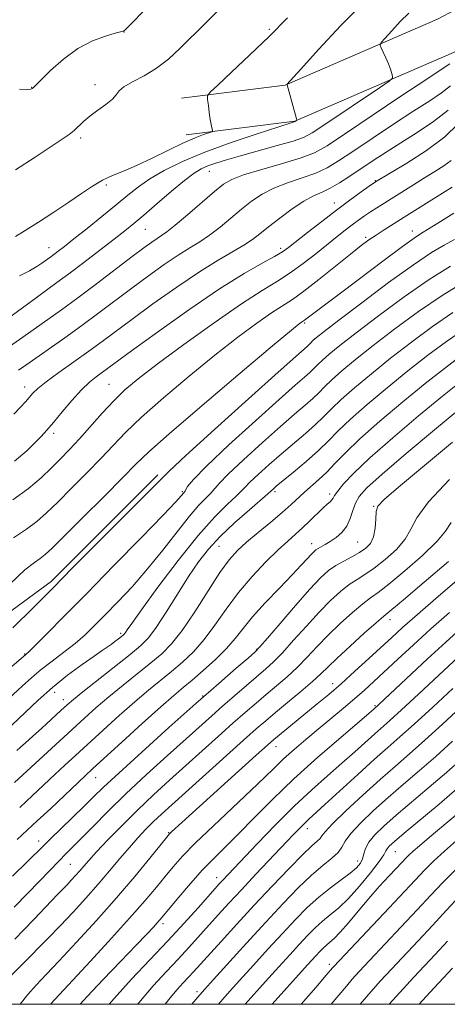
# Model space of a CAD drawing. Extents: x 2069800 to 2072700, y 317300 to 320200.
# Drawn here: x 2072054 to 2072165, y 317500 to 317756 of the extents above; entities that cross this region are included whole.
import ezdxf

# ---------------------------------------------------------------- set-up
doc = ezdxf.new("R2010")
doc.units = 0
doc.header["$MEASUREMENT"] = 0
for name, color, linetype, lineweight in [('32000', 7, 'Continuous', 0), ('DTM HARD BREAKLINE', 7, 'Continuous', 0), ('DTM SPOT ELEVATION', 2, 'Continuous', 13), ('INDEX CONTOUR', 41, 'Continuous', 13), ('INTERMEDIATE CONTOUR', 44, 'Continuous', 0)]:
    doc.layers.add(name, color=color, linetype=linetype, lineweight=lineweight)

msp = doc.modelspace()

# ---------------------------------------------------------------- linework, layer by layer
at = {"layer": '32000', "flags": 128}
msp.add_lwpolyline([(2070000, 317500), (2072500, 317500), (2072500, 320000), (2070000, 320000), (2070000, 317500)], dxfattribs=at)
at = {"layer": 'DTM HARD BREAKLINE'}
for points in [[(2072095.92, 317735.28, 955.36), (2072122.79, 317738.62, 957.96), (2072162.32, 317755.78, 961.25), (2072203.62, 317777.68, 962.01), (2072248.09, 317799.77, 963.07), (2072283.07, 317816.14, 963.58), (2072324.37, 317831.32, 965.93), (2072368.24, 317845.71, 968.3), (2072398.87, 317855.37, 970.06), (2072458.15, 317872.9, 973.56), (2072492.92, 317879.2, 975.44), (2072500, 317882.036, 975.378)], [(2072097.1, 317725.75, 955.36), (2072125.35, 317729.26, 957.96), (2072166.49, 317747.12, 961.25), (2072208, 317769.14, 962.01), (2072252.26, 317791.12, 963.07), (2072286.77, 317807.27, 963.58), (2072327.52, 317822.25, 965.93), (2072371.18, 317836.57, 968.3), (2072401.68, 317846.19, 970.06), (2072460.37, 317863.55, 973.56), (2072495.59, 317869.93, 975.44), (2072500, 317871.696, 975.402)], [(2071838.784, 317500, 958.646), (2071838.89, 317503.41, 958.28), (2071843.42, 317543.55, 955.37), (2071854.03, 317554.5, 955.08), (2071891.99, 317562.22, 956.24), (2071959.65, 317569.61, 960.84), (2072009.77, 317571.36, 972.96), (2072062.06, 317609.8, 975.58), (2072089.75, 317637.45, 975.58)]]:
    msp.add_polyline3d(points, dxfattribs=at)
at = {"layer": 'DTM SPOT ELEVATION'}
for p in [(2072118.71, 317753.15, 955.76), (2072080.97, 317752.46, 952.04), (2072056.98, 317738.11, 951.95), (2072073.42, 317738.77, 953.54), (2072069.77, 317724.94, 954.3), (2072103.11, 317716.24, 960.8), (2072076.43, 317712.69, 956.3), (2072146.24, 317713.86, 967.9), (2072135.57, 317708.07, 967.4), (2072086.52, 317701.22, 960.9), (2072143.66, 317699.17, 971.7), (2072155.82, 317700.78, 973.4), (2072061.47, 317696.46, 957.3), (2072121.63, 317696.27, 967.6), (2072127.83, 317676.91, 974.2), (2072077.04, 317660.93, 969.1), (2072055.16, 317660.26, 965.4), (2072062.72, 317648.26, 968.4), (2072096.11, 317633.13, 977.8), (2072120.14, 317633.13, 984.3), (2072134.35, 317632.48, 987.6), (2072145.75, 317629.28, 991.9), (2072141.63, 317619.99, 991), (2072105.67, 317618.93, 984.9), (2072129.67, 317619.57, 989.4), (2072150.04, 317599.87, 998.6), (2072080.14, 317596.32, 981.7), (2072115.38, 317592.17, 991.9), (2072055.2, 317590.94, 977.9), (2072135.17, 317583.25, 999.4), (2072062.97, 317580.96, 982.7), (2072065.23, 317579.12, 983.4), (2072101.37, 317580.04, 991.9), (2072146.12, 317577.55, 1003.8), (2072120.42, 317566.88, 1000.7), (2072073.61, 317558.87, 990.8), (2072092.6, 317544.57, 999.9), (2072128.57, 317545.63, 1008.6), (2072058.83, 317542.43, 991.4), (2072151.41, 317539.62, 1016.9), (2072067.07, 317536.35, 995), (2072141.59, 317537.21, 1013.4), (2072105.04, 317532.84, 1005.4), (2072091.06, 317520.92, 1004.4), (2072134.31, 317510.35, 1019.6), (2072099.88, 317503.24, 1011.6)]:
    msp.add_point(p, dxfattribs=at)
at = {"layer": 'INDEX CONTOUR'}
for points in [[(2072154.887, 317757.354, 960), (2072152.671, 317755.136, 960), (2072150.448, 317752.753, 960), (2072148.683, 317750.8, 960), (2072147.727, 317749.683, 960), (2072147.48, 317749.052, 960), (2072147.732, 317748.365, 960), (2072148.281, 317747.216, 960), (2072148.961, 317745.737, 960), (2072149.618, 317744.193, 960), (2072150.125, 317742.817, 960), (2072150.477, 317741.707, 960), (2072150.696, 317740.927, 960), (2072150.68, 317740.422, 960), (2072149.805, 317739.653, 960), (2072147.322, 317737.962, 960), (2072132.828, 317728.235, 960), (2072129.79, 317726.239, 960), (2072127.573, 317725.067, 960), (2072124.874, 317724.122, 960), (2072120.77, 317722.94, 960), (2072111.214, 317720.326, 960), (2072107.557, 317719.276, 960), (2072104.84, 317718.422, 960), (2072102.774, 317717.678, 960), (2072101.041, 317716.911, 960), (2072099.182, 317715.787, 960), (2072096.707, 317713.923, 960), (2072093.326, 317711.115, 960), (2072089.562, 317707.88, 960), (2072086.135, 317704.916, 960), (2072083.52, 317702.699, 960), (2072081.206, 317700.82, 960), (2072078.435, 317698.652, 960), (2072074.701, 317695.77, 960), (2072070.512, 317692.562, 960), (2072066.626, 317689.624, 960), (2072063.571, 317687.366, 960), (2072058.146, 317683.45, 960), (2072048.39, 317676.321, 960)], [(2072165.864, 317719.096, 970), (2072164.021, 317717.721, 970), (2072161.692, 317716.225, 970), (2072159.01, 317714.581, 970), (2072156.123, 317712.792, 970), (2072146.572, 317706.804, 970), (2072144.936, 317705.754, 970), (2072143.39, 317704.717, 970), (2072141.839, 317703.625, 970), (2072140.199, 317702.411, 970), (2072138.376, 317701.008, 970), (2072136.262, 317699.333, 970), (2072130.756, 317694.882, 970), (2072127.479, 317692.32, 970), (2072124.141, 317689.912, 970), (2072120.806, 317687.785, 970), (2072116.856, 317685.36, 970), (2072111.504, 317681.888, 970), (2072104.352, 317676.933, 970), (2072096.541, 317671.324, 970), (2072089.6, 317666.209, 970), (2072084.652, 317662.416, 970), (2072081.196, 317659.504, 970), (2072078.328, 317656.713, 970), (2072075.334, 317653.481, 970), (2072069.392, 317646.794, 970), (2072066.863, 317644.062, 970), (2072064.525, 317641.663, 970), (2072062.142, 317639.3, 970), (2072059.465, 317636.733, 970), (2072056.228, 317633.938, 970), (2072052.16, 317630.947, 970)], [(2072169.028, 317687.384, 980), (2072163.543, 317684.046, 980), (2072157.448, 317679.881, 980), (2072151.292, 317675.351, 980), (2072145.68, 317671.03, 980), (2072141.095, 317667.384, 980), (2072137.541, 317664.44, 980), (2072134.903, 317662.124, 980), (2072133.015, 317660.324, 980), (2072131.506, 317658.804, 980), (2072129.954, 317657.298, 980), (2072127.965, 317655.531, 980), (2072125.257, 317653.202, 980), (2072121.577, 317650.003, 980), (2072116.89, 317645.831, 980), (2072112.029, 317641.408, 980), (2072108.046, 317637.657, 980), (2072105.681, 317635.247, 980), (2072103.533, 317632.752, 980), (2072102.268, 317631.477, 980), (2072100.434, 317629.592, 980), (2072097.939, 317626.736, 980), (2072094.746, 317622.709, 980), (2072091.049, 317617.947, 980), (2072087.099, 317613.043, 980), (2072083.142, 317608.504, 980), (2072079.401, 317604.493, 980), (2072076.093, 317601.089, 980), (2072073.334, 317598.31, 980), (2072070.854, 317595.943, 980), (2072068.275, 317593.715, 980), (2072065.345, 317591.421, 980), (2072062.297, 317589.117, 980), (2072059.485, 317586.928, 980), (2072057.086, 317584.872, 980), (2072054.565, 317582.567, 980), (2072051.211, 317579.527, 980)], [(2072168.109, 317654.568, 990), (2072161.523, 317649.122, 990), (2072154.231, 317643.013, 990), (2072147.964, 317637.66, 990), (2072144.026, 317634.107, 990), (2072141.997, 317631.882, 990), (2072141.029, 317630.139, 990), (2072140.372, 317628.205, 990), (2072139.706, 317626.139, 990), (2072138.804, 317624.179, 990), (2072137.521, 317622.521, 990), (2072136.015, 317621.182, 990), (2072134.518, 317620.143, 990), (2072133.223, 317619.373, 990), (2072131.358, 317618.377, 990), (2072130.755, 317617.993, 990), (2072130.21, 317617.519, 990), (2072129.539, 317616.807, 990), (2072128.55, 317615.696, 990), (2072126.996, 317613.985, 990), (2072124.619, 317611.467, 990), (2072121.32, 317608.065, 990), (2072117.655, 317604.247, 990), (2072114.339, 317600.612, 990), (2072111.861, 317597.598, 990), (2072109.815, 317594.983, 990), (2072107.57, 317592.38, 990), (2072104.692, 317589.527, 990), (2072101.529, 317586.669, 990), (2072098.628, 317584.178, 990), (2072096.299, 317582.225, 990), (2072093.898, 317580.187, 990), (2072090.548, 317577.245, 990), (2072085.731, 317572.913, 990), (2072080.381, 317568.056, 990), (2072072.868, 317561.195, 990), (2072070.887, 317559.357, 990), (2072061.943, 317550.868, 990), (2072058.464, 317547.594, 990), (2072053.22, 317542.751, 990)], [(2072173.924, 317615.647, 1000), (2072162.595, 317605.933, 1000), (2072157.145, 317601.225, 1000), (2072153.285, 317597.826, 1000), (2072150.476, 317595.272, 1000), (2072144.551, 317589.774, 1000), (2072140.925, 317586.456, 1000), (2072137.333, 317583.241, 1000), (2072134.095, 317580.441, 1000), (2072131.152, 317577.981, 1000), (2072121.224, 317569.865, 1000), (2072119.872, 317568.737, 1000), (2072118.249, 317567.316, 1000), (2072115.286, 317564.66, 1000), (2072095.979, 317547.242, 1000), (2072093.325, 317544.805, 1000), (2072092.81, 317544.289, 1000), (2072092.055, 317543.395, 1000), (2072087.675, 317537.955, 1000), (2072083.761, 317533.195, 1000), (2072079.03, 317527.631, 1000), (2072073.816, 317521.747, 1000), (2072068.662, 317516.105, 1000), (2072064.163, 317511.292, 1000), (2072060.745, 317507.701, 1000), (2072058.163, 317504.96, 1000), (2072056.009, 317502.509, 1000), (2072054.016, 317500, 1000)], [(2072168.419, 317577.14, 1010), (2072163.672, 317572.738, 1010), (2072159.076, 317568.564, 1010), (2072155.096, 317565.052, 1010), (2072151.401, 317561.843, 1010), (2072147.462, 317558.379, 1010), (2072142.98, 317554.327, 1010), (2072138.577, 317550.234, 1010), (2072135.114, 317546.873, 1010), (2072133.183, 317544.801, 1010), (2072132.337, 317543.709, 1010), (2072131.866, 317543.075, 1010), (2072131.124, 317542.383, 1010), (2072129.726, 317541.145, 1010), (2072127.349, 317538.881, 1010), (2072123.805, 317535.281, 1010), (2072119.448, 317530.711, 1010), (2072114.767, 317525.706, 1010), (2072110.219, 317520.775, 1010), (2072106.152, 317516.318, 1010), (2072099.021, 317508.431, 1010), (2072097.726, 317507.028, 1010), (2072096.358, 317505.573, 1010), (2072094.794, 317503.847, 1010), (2072092.966, 317501.672, 1010), (2072091.662, 317500, 1010)], [(2072167.231, 317542.524, 1020), (2072164.133, 317539.747, 1020), (2072161.307, 317537.126, 1020), (2072158.963, 317534.821, 1020), (2072156.504, 317532.247, 1020), (2072148.389, 317523.605, 1020), (2072135.401, 317509.827, 1020), (2072135.039, 317509.417, 1020), (2072134.631, 317508.928, 1020), (2072133.44, 317507.524, 1020), (2072130.728, 317504.355, 1020), (2072126.98, 317500, 1020)]]:
    msp.add_polyline3d(points, dxfattribs=at)
at = {"layer": 'INTERMEDIATE CONTOUR'}
for points in [[(2072105.633, 317758.262, 954), (2072102.137, 317754.755, 954), (2072095.519, 317748.227, 954), (2072092.492, 317745.423, 954), (2072089.409, 317743.02, 954), (2072086.186, 317741.062, 954), (2072083.198, 317739.49, 954), (2072080.938, 317738.225, 954), (2072079.696, 317737.168, 954), (2072078.954, 317736.163, 954), (2072077.99, 317735.034, 954), (2072076.286, 317733.662, 954), (2072074.143, 317732.14, 954), (2072072.064, 317730.616, 954), (2072070.435, 317729.213, 954), (2072068.017, 317726.854, 954), (2072066.752, 317725.839, 954), (2072064.93, 317724.587, 954), (2072057.885, 317719.952, 954), (2072052.786, 317716.687, 954)], [(2072087.871, 317759.645, 952), (2072081.168, 317752.937, 952), (2072080.951, 317752.753, 952), (2072080.764, 317752.685, 952), (2072078.718, 317752.145, 952), (2072076.173, 317751.407, 952), (2072072.801, 317750.135, 952), (2072069.019, 317748.137, 952), (2072065.244, 317745.378, 952), (2072061.891, 317742.419, 952), (2072059.375, 317739.977, 952), (2072057.369, 317737.984, 952), (2072057.137, 317737.782, 952), (2072056.815, 317737.634, 952), (2072055.885, 317737.548, 952), (2072053.817, 317737.614, 952)], [(2072142.993, 317759.87, 958), (2072137.232, 317754.107, 958), (2072131.453, 317747.91, 958), (2072126.863, 317742.832, 958), (2072123.279, 317738.811, 958), (2072123.305, 317738.732, 958), (2072125.722, 317729.932, 958), (2072125.813, 317729.519, 958), (2072125.774, 317729.425, 958), (2072125.41, 317729.206, 958), (2072125.127, 317729.101, 958), (2072120.926, 317727.769, 958), (2072115.55, 317726.047, 958), (2072108.773, 317723.775, 958), (2072101.935, 317721.275, 958), (2072096.127, 317718.818, 958), (2072091.436, 317716.479, 958), (2072087.702, 317714.285, 958), (2072084.7, 317712.212, 958), (2072081.951, 317710.05, 958), (2072078.914, 317707.537, 958), (2072075.245, 317704.542, 958), (2072071.388, 317701.437, 958), (2072067.986, 317698.724, 958), (2072065.528, 317696.784, 958), (2072063.893, 317695.512, 958), (2072062.015, 317694.102, 958), (2072059.667, 317692.415, 958), (2072058.338, 317691.548, 958), (2072056.442, 317690.454, 958), (2072053.856, 317689.101, 958)], [(2072123.409, 317756.086, 956), (2072118.627, 317751.323, 956), (2072113.561, 317746.434, 956), (2072108.876, 317742.011, 956), (2072105.304, 317738.679, 956), (2072103.36, 317736.821, 956), (2072102.681, 317735.843, 956), (2072102.682, 317734.905, 956), (2072102.873, 317733.383, 956), (2072103.12, 317731.509, 956), (2072103.38, 317729.731, 956), (2072103.617, 317728.405, 956), (2072103.81, 317727.526, 956), (2072103.949, 317726.998, 956), (2072103.984, 317726.716, 956), (2072103.741, 317726.53, 956), (2072101.61, 317725.819, 956), (2072099.429, 317724.994, 956), (2072096.384, 317723.666, 956), (2072092.503, 317721.788, 956), (2072088.256, 317719.682, 956), (2072084.224, 317717.765, 956), (2072080.849, 317716.329, 956), (2072077.999, 317715.173, 956), (2072075.403, 317713.97, 956), (2072072.797, 317712.449, 956), (2072069.948, 317710.552, 956), (2072066.636, 317708.272, 956), (2072062.772, 317705.671, 956), (2072058.811, 317703.076, 956), (2072055.345, 317700.882, 956), (2072052.81, 317699.374, 956)], [(2072165.5, 317744.169, 962), (2072163.581, 317742.885, 962), (2072159.53, 317740.2, 962), (2072152.861, 317735.749, 962), (2072138.215, 317725.927, 962), (2072133.662, 317722.915, 962), (2072130.439, 317721.107, 962), (2072126.958, 317719.753, 962), (2072122.112, 317718.27, 962), (2072116.706, 317716.718, 962), (2072112.025, 317715.321, 962), (2072108.956, 317714.179, 962), (2072106.802, 317712.909, 962), (2072104.468, 317711.004, 962), (2072097.492, 317704.995, 962), (2072094.242, 317702.259, 962), (2072092.067, 317700.543, 962), (2072090.676, 317699.569, 962), (2072089.547, 317698.843, 962), (2072088.179, 317697.907, 962), (2072086.16, 317696.434, 962), (2072083.1, 317694.131, 962), (2072073.832, 317687.077, 962), (2072068.957, 317683.417, 962), (2072064.769, 317680.353, 962), (2072054.744, 317673.189, 962), (2072051.247, 317670.768, 962)], [(2072165.679, 317738.477, 964), (2072163.422, 317736.676, 964), (2072160.332, 317734.615, 964), (2072156.182, 317731.954, 964), (2072150.938, 317728.517, 964), (2072145.35, 317724.796, 964), (2072140.363, 317721.447, 964), (2072136.637, 317718.964, 964), (2072133.686, 317717.198, 964), (2072130.741, 317715.832, 964), (2072127.24, 317714.587, 964), (2072123.45, 317713.325, 964), (2072119.851, 317711.943, 964), (2072116.792, 317710.352, 964), (2072114.103, 317708.52, 964), (2072111.486, 317706.43, 964), (2072108.72, 317704.111, 964), (2072105.892, 317701.776, 964), (2072103.172, 317699.686, 964), (2072100.639, 317697.99, 964), (2072098.043, 317696.401, 964), (2072095.049, 317694.522, 964), (2072091.422, 317692.059, 964), (2072087.329, 317689.132, 964), (2072083.034, 317685.966, 964), (2072074.452, 317679.516, 964), (2072070.072, 317676.275, 964), (2072065.617, 317673.07, 964), (2072055.482, 317665.927, 964), (2072053.61, 317664.631, 964)], [(2072165.091, 317732.193, 966), (2072161.344, 317729.184, 966), (2072157.083, 317726.345, 966), (2072152.834, 317723.706, 966), (2072149.015, 317721.284, 966), (2072145.614, 317719.051, 966), (2072139.612, 317715.014, 966), (2072136.934, 317713.289, 966), (2072134.525, 317711.91, 966), (2072132.366, 317710.903, 966), (2072130.194, 317709.932, 966), (2072127.677, 317708.566, 966), (2072124.628, 317706.524, 966), (2072121.404, 317704.13, 966), (2072118.502, 317701.855, 966), (2072116.252, 317700.047, 966), (2072114.295, 317698.556, 966), (2072112.103, 317697.113, 966), (2072105.411, 317693.234, 966), (2072100.552, 317690.201, 966), (2072094.667, 317686.211, 966), (2072088.497, 317681.83, 966), (2072082.968, 317677.801, 966), (2072075.27, 317672.093, 966), (2072071.855, 317669.598, 966), (2072064.017, 317664.007, 966), (2072060.742, 317661.6, 966), (2072058.623, 317659.888, 966), (2072057.354, 317658.671, 966), (2072055.405, 317656.45, 966), (2072054.105, 317655.008, 966), (2072052.412, 317653.184, 966)], [(2072167.672, 317728.631, 968), (2072164.254, 317725.24, 968), (2072159.492, 317721.669, 968), (2072154.35, 317718.358, 968), (2072146.287, 317713.539, 968), (2072144.634, 317712.391, 968), (2072142.537, 317710.915, 968), (2072139.629, 317708.824, 968), (2072136.124, 317706.223, 968), (2072132.291, 317703.278, 968), (2072128.615, 317700.391, 968), (2072123.667, 317696.47, 968), (2072122.09, 317695.37, 968), (2072120.063, 317694.197, 968), (2072116.848, 317692.452, 968), (2072112.147, 317689.751, 968), (2072105.768, 317685.734, 968), (2072097.825, 317680.319, 968), (2072089.655, 317674.523, 968), (2072082.902, 317669.637, 968), (2072073.766, 317662.955, 968), (2072072.019, 317661.528, 968), (2072069.907, 317659.504, 968), (2072067.444, 317656.79, 968), (2072064.915, 317653.806, 968), (2072062.674, 317651.1, 968), (2072060.951, 317649.058, 968), (2072059.479, 317647.414, 968), (2072057.87, 317645.739, 968), (2072055.718, 317643.665, 968), (2072052.563, 317641.063, 968)], [(2072166.107, 317712.158, 972), (2072164.345, 317711.036, 972), (2072153.693, 317704.33, 972), (2072148.517, 317701.098, 972), (2072146.394, 317699.737, 972), (2072144.558, 317698.49, 972), (2072142.54, 317696.992, 972), (2072139.768, 317694.802, 972), (2072135.907, 317691.685, 972), (2072131.577, 317688.208, 972), (2072127.635, 317685.147, 972), (2072124.665, 317683.029, 972), (2072119.278, 317679.517, 972), (2072115.412, 317676.821, 972), (2072110.482, 317673.174, 972), (2072104.567, 317668.57, 972), (2072097.892, 317663.131, 972), (2072091.235, 317657.493, 972), (2072085.518, 317652.424, 972), (2072081.357, 317648.449, 972), (2072078.161, 317645.131, 972), (2072075.035, 317641.793, 972), (2072071.329, 317637.961, 972), (2072067.38, 317633.974, 972), (2072063.767, 317630.378, 972), (2072060.886, 317627.569, 972), (2072058.38, 317625.347, 972), (2072055.709, 317623.368, 972), (2072052.319, 317621.149, 972)], [(2072166.57, 317705.448, 974), (2072163.116, 317703.235, 974), (2072160.187, 317701.426, 974), (2072158.183, 317700.205, 974), (2072156.263, 317698.938, 974), (2072153.268, 317696.775, 974), (2072148.459, 317693.186, 974), (2072137.503, 317684.931, 974), (2072128.829, 317678.447, 974), (2072127.812, 317677.659, 974), (2072127.053, 317677.147, 974), (2072126.472, 317676.708, 974), (2072124.422, 317675.023, 974), (2072119.535, 317670.931, 974), (2072111.133, 317663.845, 974), (2072101.274, 317655.483, 974), (2072092.707, 317648.135, 974), (2072087.38, 317643.417, 974), (2072084.05, 317640.228, 974), (2072080.677, 317636.792, 974), (2072075.795, 317631.859, 974), (2072070.232, 317626.286, 974), (2072065.391, 317621.458, 974), (2072062.305, 317618.405, 974), (2072060.531, 317616.757, 974), (2072059.257, 317615.788, 974), (2072057.708, 317614.75, 974), (2072055.261, 317612.809, 974), (2072051.332, 317609.103, 974)], [(2072166.722, 317698.572, 976), (2072164.105, 317697.126, 976), (2072160.798, 317695.156, 976), (2072156.092, 317692.013, 976), (2072149.655, 317687.367, 976), (2072142.672, 317682.151, 976), (2072136.708, 317677.615, 976), (2072132.936, 317674.703, 976), (2072130.966, 317673.133, 976), (2072130.025, 317672.321, 976), (2072129.439, 317671.763, 976), (2072128.489, 317670.824, 976), (2072125.571, 317668.232, 976), (2072120.96, 317664.102, 976), (2072113.297, 317657.196, 976), (2072104.486, 317649.222, 976), (2072097.045, 317642.451, 976), (2072092.718, 317638.448, 976), (2072090.16, 317635.952, 976), (2072087.254, 317632.998, 976), (2072082.48, 317628.188, 976), (2072067.637, 317613.295, 976), (2072062.48, 317608.059, 976), (2072057.383, 317602.971, 976), (2072052.139, 317597.766, 976)], [(2072165.707, 317691.656, 978), (2072160.174, 317688.205, 978), (2072153.657, 317683.675, 978), (2072146.996, 317678.758, 978), (2072141.194, 317674.323, 978), (2072137.015, 317671.043, 978), (2072134.254, 317668.787, 978), (2072132.464, 317667.223, 978), (2072131.227, 317666.042, 978), (2072130.238, 317665.048, 978), (2072129.222, 317664.061, 978), (2072127.827, 317662.82, 978), (2072125.414, 317660.717, 978), (2072121.268, 317657.052, 978), (2072115.089, 317651.503, 978), (2072108.221, 317645.228, 978), (2072102.42, 317639.762, 978), (2072099, 317636.268, 978), (2072097.494, 317634.435, 978), (2072096.732, 317633.124, 978), (2072096.511, 317632.826, 978), (2072095.832, 317632.024, 978), (2072094.416, 317630.483, 978), (2072091.125, 317627.028, 978), (2072085.441, 317621.151, 978), (2072078.377, 317613.899, 978), (2072071.331, 317606.7, 978), (2072065.466, 317600.748, 978), (2072061.021, 317596.271, 978), (2072057.999, 317593.255, 978), (2072056.327, 317591.61, 978), (2072055.619, 317590.934, 978), (2072030.556, 317569.495, 978)], [(2072166.327, 317679.601, 982), (2072161.066, 317676.001, 982), (2072155.568, 317671.934, 982), (2072150.166, 317667.738, 982), (2072145.174, 317663.724, 982), (2072140.827, 317660.094, 982), (2072137.342, 317657.026, 982), (2072134.804, 317654.605, 982), (2072132.774, 317652.561, 982), (2072130.687, 317650.536, 982), (2072128.102, 317648.241, 982), (2072121.886, 317642.953, 982), (2072118.691, 317640.16, 982), (2072115.837, 317637.587, 982), (2072113.671, 317635.551, 982), (2072112.362, 317634.225, 982), (2072111.393, 317633.199, 982), (2072110.073, 317631.92, 982), (2072107.825, 317629.861, 982), (2072104.536, 317626.602, 982), (2072100.205, 317621.748, 982), (2072095.003, 317615.232, 982), (2072089.769, 317608.279, 982), (2072085.513, 317602.448, 982), (2072082.97, 317598.892, 982), (2072081.786, 317597.187, 982), (2072081.334, 317596.512, 982), (2072081.068, 317596.159, 982), (2072080.767, 317595.863, 982), (2072080.29, 317595.475, 982), (2072079.543, 317594.886, 982), (2072078.613, 317594.172, 982), (2072077.631, 317593.449, 982), (2072076.641, 317592.761, 982), (2072075.308, 317591.861, 982), (2072073.217, 317590.425, 982), (2072070.1, 317588.226, 982), (2072066.316, 317585.423, 982), (2072062.379, 317582.268, 982), (2072058.695, 317578.985, 982), (2072051.863, 317572.456, 982)], [(2072169.111, 317675.157, 984), (2072164.683, 317672.122, 984), (2072159.843, 317668.517, 984), (2072154.651, 317664.445, 984), (2072149.253, 317660.064, 984), (2072144.114, 317655.749, 984), (2072139.781, 317651.927, 984), (2072136.592, 317648.885, 984), (2072134.042, 317646.318, 984), (2072131.419, 317643.772, 984), (2072128.24, 317640.951, 984), (2072124.942, 317638.171, 984), (2072120.492, 317634.49, 984), (2072119.647, 317633.767, 984), (2072119.043, 317633.203, 984), (2072118.343, 317632.581, 984), (2072113.51, 317628.418, 984), (2072109.651, 317624.997, 984), (2072105.892, 317621.437, 984), (2072102.866, 317618.164, 984), (2072100.313, 317614.871, 984), (2072097.751, 317611.066, 984), (2072094.848, 317606.485, 984), (2072091.884, 317601.772, 984), (2072089.293, 317597.793, 984), (2072087.305, 317595.12, 984), (2072085.334, 317593.12, 984), (2072082.595, 317590.861, 984), (2072070.327, 317581.144, 984), (2072067.863, 317579.151, 984), (2072066.236, 317577.756, 984), (2072064.588, 317576.252, 984), (2072059.663, 317571.715, 984), (2072057.237, 317569.509, 984), (2072055.434, 317567.902, 984), (2072054.143, 317566.771, 984), (2072053.126, 317565.861, 984)], [(2072168.3, 317668.242, 986), (2072164.118, 317665.1, 986), (2072159.137, 317661.153, 986), (2072153.333, 317656.404, 986), (2072147.401, 317651.401, 986), (2072142.22, 317646.829, 986), (2072138.433, 317643.21, 986), (2072135.735, 317640.422, 986), (2072133.587, 317638.182, 986), (2072131.551, 317636.244, 986), (2072127.788, 317632.929, 986), (2072124.333, 317629.746, 986), (2072122.044, 317627.72, 986), (2072119.059, 317625.204, 986), (2072115.784, 317622.483, 986), (2072112.777, 317619.947, 986), (2072110.409, 317617.79, 986), (2072108.301, 317615.431, 986), (2072105.886, 317612.093, 986), (2072102.78, 317607.32, 986), (2072099.325, 317601.934, 986), (2072096.045, 317597.077, 986), (2072093.296, 317593.578, 986), (2072090.757, 317591.01, 986), (2072087.94, 317588.633, 986), (2072080.742, 317582.854, 986), (2072077.067, 317579.845, 986), (2072073.787, 317577.043, 986), (2072070.702, 317574.293, 986), (2072067.484, 317571.35, 986), (2072052.584, 317557.559, 986)], [(2072168.393, 317661.683, 988), (2072163.623, 317657.86, 988), (2072157.417, 317652.751, 988), (2072150.73, 317647.105, 988), (2072144.804, 317641.902, 988), (2072140.599, 317637.914, 988), (2072137.958, 317635.109, 988), (2072136.442, 317633.251, 988), (2072135.638, 317632.107, 988), (2072135.229, 317631.43, 988), (2072134.924, 317630.973, 988), (2072134.464, 317630.502, 988), (2072133.716, 317629.833, 988), (2072132.582, 317628.791, 988), (2072129.182, 317625.487, 988), (2072127.288, 317623.692, 988), (2072125.461, 317622.052, 988), (2072123.464, 317620.279, 988), (2072120.973, 317617.976, 988), (2072117.787, 317614.854, 988), (2072114.208, 317611.074, 988), (2072110.665, 317606.907, 988), (2072107.484, 317602.623, 988), (2072104.591, 317598.479, 988), (2072101.808, 317594.728, 988), (2072098.994, 317591.553, 988), (2072096.143, 317588.84, 988), (2072093.284, 317586.406, 988), (2072087.32, 317581.521, 988), (2072083.807, 317578.545, 988), (2072079.759, 317574.978, 988), (2072075.542, 317571.174, 988), (2072068.403, 317564.639, 988), (2072065.641, 317562.081, 988), (2072063.028, 317559.636, 988), (2072057.263, 317554.213, 988), (2072053.897, 317551.11, 988)], [(2072166.223, 317645.988, 992), (2072152.226, 317634.306, 992), (2072148.466, 317631.088, 992), (2072146.877, 317629.35, 992), (2072146.451, 317627.926, 992), (2072146.313, 317625.934, 992), (2072146.136, 317623.588, 992), (2072145.732, 317621.38, 992), (2072144.942, 317619.683, 992), (2072143.738, 317618.396, 992), (2072142.122, 317617.301, 992), (2072140.136, 317616.214, 992), (2072137.988, 317615.088, 992), (2072135.924, 317613.913, 992), (2072134.063, 317612.597, 992), (2072132.011, 317610.714, 992), (2072129.245, 317607.76, 992), (2072125.491, 317603.511, 992), (2072121.48, 317598.874, 992), (2072118.185, 317595.036, 992), (2072116.244, 317592.806, 992), (2072114.926, 317591.465, 992), (2072113.163, 317589.912, 992), (2072110.075, 317587.234, 992), (2072105.545, 317583.276, 992), (2072099.65, 317578.071, 992), (2072092.652, 317571.829, 992), (2072085.575, 317565.459, 992), (2072079.631, 317560.044, 992), (2072075.654, 317556.335, 992), (2072072.975, 317553.746, 992), (2072070.547, 317551.357, 992), (2072067.601, 317548.499, 992), (2072061.808, 317542.911, 992), (2072059.951, 317541.088, 992), (2072055.812, 317536.989, 992), (2072051.992, 317533.249, 992)], [(2072165.428, 317636.277, 994), (2072160.026, 317630.475, 994), (2072156.957, 317626.293, 994), (2072155.399, 317623.331, 994), (2072153.986, 317620.804, 994), (2072151.686, 317618.122, 994), (2072148.788, 317615.465, 994), (2072145.911, 317613.206, 994), (2072143.52, 317611.587, 994), (2072141.462, 317610.315, 994), (2072139.428, 317608.965, 994), (2072137.154, 317607.172, 994), (2072134.557, 317604.808, 994), (2072131.596, 317601.807, 994), (2072128.304, 317598.213, 994), (2072125.001, 317594.507, 994), (2072122.078, 317591.281, 994), (2072119.779, 317588.935, 994), (2072117.759, 317587.092, 994), (2072112.738, 317582.794, 994), (2072109.621, 317580.094, 994), (2072106.552, 317577.41, 994), (2072103.748, 317574.928, 994), (2072097.079, 317568.943, 994), (2072092.263, 317564.6, 994), (2072086.826, 317559.639, 994), (2072081.475, 317554.634, 994), (2072076.801, 317550.085, 994), (2072072.944, 317546.202, 994), (2072069.93, 317543.121, 994), (2072065.893, 317539.057, 994), (2072064.044, 317537.17, 994), (2072059.073, 317531.96, 994), (2072055.94, 317528.738, 994), (2072052.464, 317525.257, 994)], [(2072165.903, 317625.056, 996), (2072164.45, 317622.874, 996), (2072162.24, 317620.228, 996), (2072158.429, 317616.561, 996), (2072153.837, 317612.533, 996), (2072149.7, 317609.111, 996), (2072146.905, 317606.961, 996), (2072144.937, 317605.543, 996), (2072142.933, 317604.017, 996), (2072140.246, 317601.746, 996), (2072137.103, 317598.901, 996), (2072133.947, 317595.854, 996), (2072131.116, 317592.915, 996), (2072128.522, 317590.141, 996), (2072125.97, 317587.527, 996), (2072123.314, 317585.063, 996), (2072120.592, 317582.719, 996), (2072117.893, 317580.459, 996), (2072115.246, 317578.214, 996), (2072112.455, 317575.796, 996), (2072109.264, 317572.981, 996), (2072105.504, 317569.623, 996), (2072092.786, 317558.175, 996), (2072088.617, 317554.351, 996), (2072084.5, 317550.447, 996), (2072080.471, 317546.458, 996), (2072076.812, 317542.704, 996), (2072073.867, 317539.586, 996), (2072071.859, 317537.38, 996), (2072070.524, 317535.849, 996), (2072069.48, 317534.629, 996), (2072068.414, 317533.425, 996), (2072067.298, 317532.211, 996), (2072066.18, 317531.032, 996), (2072063.786, 317528.573, 996), (2072062.142, 317526.859, 996), (2072057.539, 317521.986, 996), (2072055.009, 317519.348, 996), (2072052.623, 317516.927, 996)], [(2072165.173, 317614.999, 998), (2072158.887, 317609.601, 998), (2072153.489, 317605.016, 998), (2072148.411, 317600.77, 998), (2072146.437, 317599.069, 998), (2072143.337, 317596.321, 998), (2072139.649, 317592.995, 998), (2072136.298, 317589.902, 998), (2072133.928, 317587.617, 998), (2072132.043, 317585.774, 998), (2072129.863, 317583.772, 998), (2072126.848, 317581.192, 998), (2072123.425, 317578.346, 998), (2072120.258, 317575.732, 998), (2072117.755, 317573.635, 998), (2072115.289, 317571.497, 998), (2072111.976, 317568.551, 998), (2072093.351, 317551.793, 998), (2072090.742, 317549.409, 998), (2072088.654, 317547.433, 998), (2072086.65, 317545.438, 998), (2072084.579, 317543.249, 998), (2072082.361, 317540.752, 998), (2072079.926, 317537.868, 998), (2072077.246, 317534.651, 998), (2072074.301, 317531.188, 998), (2072071.1, 317527.574, 998), (2072067.753, 317523.933, 998), (2072064.4, 317520.396, 998), (2072061.193, 317517.103, 998), (2072054.596, 317510.451, 998), (2072051.513, 317507.301, 998)], [(2072165.441, 317601.72, 1002), (2072160.614, 317597.462, 1002), (2072156.089, 317593.353, 1002), (2072152.041, 317589.592, 1002), (2072145.839, 317583.782, 1002), (2072143.4, 317581.566, 1002), (2072140.873, 317579.36, 1002), (2072137.938, 317576.888, 1002), (2072131.365, 317571.447, 1002), (2072128.125, 317568.738, 1002), (2072125.102, 317566.145, 1002), (2072122.401, 317563.725, 1002), (2072120.004, 317561.441, 1002), (2072117.402, 317558.885, 1002), (2072113.962, 317555.556, 1002), (2072104.199, 317546.346, 1002), (2072099.574, 317541.894, 1002), (2072096.177, 317538.426, 1002), (2072093.714, 317535.682, 1002), (2072091.635, 317533.181, 1002), (2072089.4, 317530.444, 1002), (2072086.497, 317526.99, 1002), (2072082.423, 317522.336, 1002), (2072076.977, 317516.311, 1002), (2072071.173, 317509.989, 1002), (2072061.9, 317500, 1002)], [(2072168.384, 317597.6, 1004), (2072164.464, 317594.059, 1004), (2072159.741, 317589.681, 1004), (2072145.777, 317576.588, 1004), (2072144.631, 317575.606, 1004), (2072137.221, 317569.305, 1004), (2072131.248, 317564.125, 1004), (2072125.051, 317558.536, 1004), (2072119.492, 317553.202, 1004), (2072114.72, 317548.396, 1004), (2072110.697, 317544.291, 1004), (2072104.351, 317537.981, 1004), (2072101.385, 317534.884, 1004), (2072098.229, 317531.349, 1004), (2072095.208, 317527.816, 1004), (2072090.36, 317522.004, 1004), (2072089.62, 317521.156, 1004), (2072088.61, 317520.046, 1004), (2072086.921, 317518.254, 1004), (2072084.152, 317515.377, 1004), (2072080.128, 317511.227, 1004), (2072075.564, 317506.478, 1004), (2072071.397, 317502.014, 1004), (2072069.633, 317500, 1004)], [(2072171.748, 317593.903, 1006), (2072157.422, 317580.566, 1006), (2072152.963, 317576.452, 1006), (2072149.951, 317573.716, 1006), (2072146.067, 317570.257, 1006), (2072140.858, 317565.539, 1006), (2072137.533, 317562.581, 1006), (2072133.826, 317559.344, 1006), (2072129.721, 317555.693, 1006), (2072125.18, 317551.442, 1006), (2072120.281, 317546.565, 1006), (2072115.559, 317541.683, 1006), (2072106.517, 317532.129, 1006), (2072105.709, 317531.254, 1006), (2072104.645, 317530.076, 1006), (2072100.192, 317525.082, 1006), (2072096.598, 317521.105, 1006), (2072092.34, 317516.497, 1006), (2072087.655, 317511.546, 1006), (2072082.896, 317506.486, 1006), (2072078.44, 317501.537, 1006), (2072077.161, 317500, 1006)], [(2072166.321, 317582.011, 1008), (2072161.118, 317577.184, 1008), (2072156.276, 317572.747, 1008), (2072152.572, 317569.429, 1008), (2072149.449, 317566.68, 1008), (2072146.016, 317563.627, 1008), (2072141.687, 317559.693, 1008), (2072133.137, 317551.852, 1008), (2072128.929, 317548.038, 1008), (2072127.788, 317546.971, 1008), (2072126.577, 317545.761, 1008), (2072124.923, 317544.041, 1008), (2072115.232, 317533.802, 1008), (2072111.439, 317529.758, 1008), (2072108.2, 317526.264, 1008), (2072105.428, 317523.228, 1008), (2072097.81, 317514.768, 1008), (2072095.033, 317511.762, 1008), (2072091.972, 317508.513, 1008), (2072088.572, 317504.793, 1008), (2072084.783, 317500.344, 1008), (2072084.512, 317500, 1008)], [(2072166.226, 317568.293, 1012), (2072161.877, 317564.381, 1012), (2072157.645, 317560.696, 1012), (2072153.544, 317557.182, 1012), (2072149.548, 317553.726, 1012), (2072145.701, 317550.281, 1012), (2072142.327, 317547.064, 1012), (2072139.821, 317544.357, 1012), (2072138.398, 317542.344, 1012), (2072137.546, 317540.806, 1012), (2072136.572, 317539.426, 1012), (2072134.922, 317537.902, 1012), (2072132.572, 317535.998, 1012), (2072129.636, 317533.492, 1012), (2072126.201, 317530.207, 1012), (2072122.254, 317526.135, 1012), (2072117.754, 317521.311, 1012), (2072112.797, 317515.911, 1012), (2072104.221, 317506.48, 1012), (2072101.849, 317503.846, 1012), (2072100.126, 317501.844, 1012), (2072098.622, 317500, 1012)], [(2072168.78, 317563.848, 1014), (2072164.677, 317560.198, 1014), (2072160.193, 317556.342, 1014), (2072151.635, 317549.071, 1014), (2072148.424, 317546.244, 1014), (2072146.08, 317543.967, 1014), (2072144.539, 317542.087, 1014), (2072143.692, 317540.469, 1014), (2072143.255, 317539.056, 1014), (2072142.901, 317537.804, 1014), (2072142.323, 317536.652, 1014), (2072141.317, 317535.459, 1014), (2072139.701, 317534.064, 1014), (2072137.374, 317532.331, 1014), (2072134.553, 317530.253, 1014), (2072131.535, 317527.845, 1014), (2072128.533, 317525.113, 1014), (2072125.452, 317521.998, 1014), (2072122.111, 317518.427, 1014), (2072118.416, 317514.4, 1014), (2072114.598, 317510.203, 1014), (2072110.974, 317506.195, 1014), (2072107.77, 317502.623, 1014), (2072105.461, 317500, 1014)], [(2072167.477, 317556.015, 1016), (2072162.741, 317551.985, 1016), (2072153.722, 317544.417, 1016), (2072151.147, 317542.228, 1016), (2072149.839, 317541.037, 1016), (2072149.277, 317540.385, 1016), (2072148.956, 317539.809, 1016), (2072148.405, 317538.846, 1016), (2072147.168, 317537.036, 1016), (2072144.953, 317534.123, 1016), (2072142.132, 317530.669, 1016), (2072139.244, 317527.447, 1016), (2072136.715, 317525.03, 1016), (2072134.521, 317523.213, 1016), (2072132.524, 317521.597, 1016), (2072130.596, 317519.841, 1016), (2072128.615, 317517.838, 1016), (2072126.468, 317515.541, 1016), (2072124.033, 317512.888, 1016), (2072121.17, 317509.731, 1016), (2072117.73, 317505.91, 1016), (2072112.447, 317500, 1016)], [(2072167.702, 317549.633, 1018), (2072160.17, 317543.313, 1018), (2072157.645, 317541.167, 1018), (2072156.002, 317539.729, 1018), (2072154.922, 317538.735, 1018), (2072154.082, 317537.908, 1018), (2072153.149, 317536.931, 1018), (2072149.764, 317533.32, 1018), (2072147.242, 317530.575, 1018), (2072144.482, 317527.457, 1018), (2072141.738, 317524.207, 1018), (2072139.215, 317521.169, 1018), (2072137.112, 317518.717, 1018), (2072135.559, 317517.102, 1018), (2072134.426, 317516.096, 1018), (2072133.517, 317515.349, 1018), (2072132.659, 317514.568, 1018), (2072131.779, 317513.679, 1018), (2072130.824, 317512.658, 1018), (2072129.661, 317511.387, 1018), (2072127.819, 317509.346, 1018), (2072119.455, 317500, 1018)], [(2072167.045, 317534.943, 1022), (2072163.749, 317531.664, 1022), (2072160.608, 317528.36, 1022), (2072157.078, 317524.569, 1022), (2072152.839, 317520.045, 1022), (2072144.65, 317511.342, 1022), (2072142.019, 317508.522, 1022), (2072140.212, 317506.53, 1022), (2072138.683, 317504.75, 1022), (2072134.774, 317500, 1022)], [(2072168.179, 317528.192, 1024), (2072164.667, 317524.433, 1024), (2072161.027, 317520.495, 1024), (2072157.289, 317516.485, 1024), (2072150.373, 317509.105, 1024), (2072147.584, 317506.091, 1024), (2072145.024, 317503.234, 1024), (2072142.261, 317500, 1024)], [(2072164.976, 317516.42, 1026), (2072161.744, 317512.93, 1026), (2072156.221, 317507.006, 1026), (2072149.78, 317500, 1026)], [(2072166.241, 317509.421, 1028), (2072160.36, 317503.054, 1028), (2072157.578, 317500, 1028)]]:
    msp.add_polyline3d(points, dxfattribs=at)

doc.saveas('drawing.dxf')
